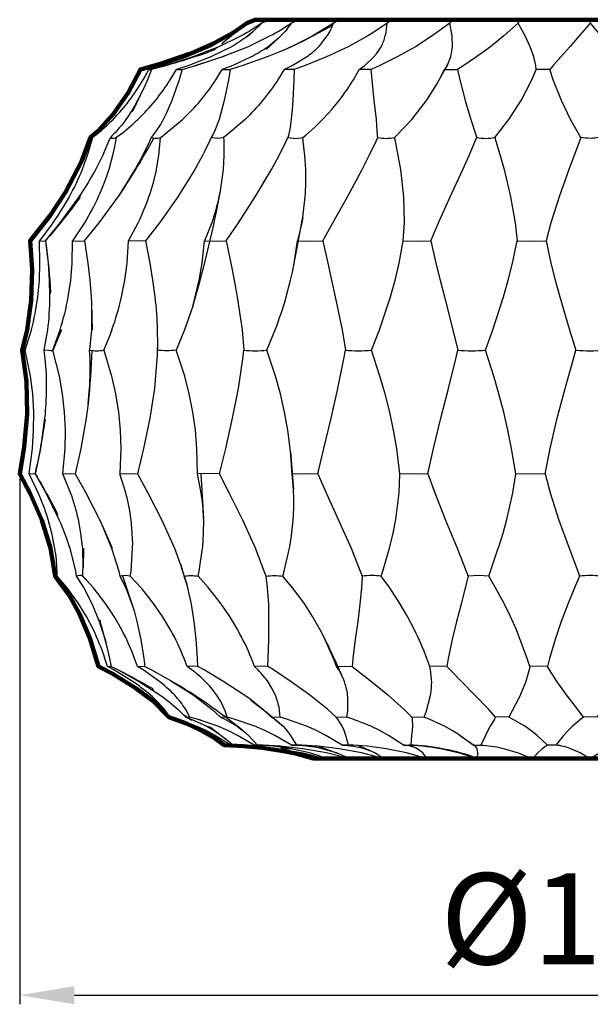
# Model space of a CAD drawing. Units: millimetres. Extents: x -112 to 2409, y -27 to 444.
# Drawn here: x -62 to 0, y -27 to 81 of the extents above; entities that cross this region are included whole.
import ezdxf

# ---------------------------------------------------------------- set-up
doc = ezdxf.new("R2010")
doc.units = ezdxf.units.MM
doc.header["$MEASUREMENT"] = 0
doc.layers.add('DIMENSIONS', color=7, linetype='Continuous', true_color=0x5b5b5b)
doc.layers.add('DRAWINGS', color=7, linetype='Continuous', true_color=0x000000)
doc.styles.add('Arial', font='arial.ttf')
doc.dimstyles.new('MILIMETRY_MALÝ_MODEL', dxfattribs={"dimtxt": 10, "dimasz": 6, "dimexe": 1, "dimexo": 0.5, "dimgap": 3, "dimtad": 1, "dimtoh": 1, "dimdec": 4, "dimzin": 1, "dimdsep": 46, "dimtxsty": 'Arial', "dimcen": 2.5, "dimadec": 0, "dimazin": 0, "dimtfac": 1, "dimtdec": 4, "dimtix": 1, "dimtmove": 1, "dimatfit": 3, "dimfxl": 0, "dimtolj": 1, "dimtzin": 1, "dimarcsym": 0})

# ---------------------------------------------------------------- blocks, each defined once
blk = doc.blocks.new('*D7')
at = {"layer": 'Defpoints', "color": 0}
for p in [(-62.5, 31.22), (62.5, 31.22), (62.5, -25.95)]:
    blk.add_point(p, dxfattribs=at)
at = {"layer": 'DIMENSIONS', "color": 0, "lineweight": -2}
for p, q in [((-62.5, 30.72), (-62.5, -26.95)), ((62.5, 30.72), (62.5, -26.95)), ((-56.5, -25.95), (56.5, -25.95))]:
    blk.add_line(p, q, dxfattribs=at)
at = {"layer": 'DIMENSIONS', "color": 0}
for points in [[(-56.5, -24.95), (-56.5, -26.95), (-62.5, -25.95)], [(56.5, -26.95), (56.5, -24.95), (62.5, -25.95)]]:
    blk.add_solid(points, dxfattribs=at)
at = {"layer": 'DIMENSIONS', "color": 0, "insert": (0, -17.57), "char_height": 10, "attachment_point": 5, "style": 'Arial'}
blk.add_mtext('\\A1;Ø125', dxfattribs=at)

msp = doc.modelspace()

# ---------------------------------------------------------------- linework, layer by layer
at = {"layer": 'DRAWINGS', "color": 18, "lineweight": 25, "true_color": 0x000000}
for p, q in [((-21.67182, 81.02508), (-23.70854, 79.65291)), ((-38.00925, 80.31785), (-40.36834, 78.37572)), ((-29.59948, 78.21062), (-29.79855, 77.99769)), ((-54.62404, 49.92429), (-54.56709, 47.00316)), ((-57.93439, 47.00345), (-58.87278, 44.75776)), ((-52.39301, 47.00345), (-52.57772, 46.50727)), ((-61.75375, 44.72434), (-61.75375, 44.72335)), ((-42.65241, 31.23376), (-42.34341, 26.36306)), ((-53.49753, 25.67737), (-52.37196, 23.06425)), ((-58.34302, 20.06102), (-58.345, 20.06349)), ((-51.21961, 20.04314), (-49.97123, 16.20195)), ((-54.73016, 14.74158), (-54.73016, 14.74108)), ((-46.00629, 4.56987), (-46.02164, 4.57977)), ((-44.56375, 4.81989), (-43.66349, 4.19347)), ((-44.29951, 5.37599), (-44.17423, 5.16355)), ((-40.08673, 1.48508), (-36.403, 1.33107)), ((-25.39085, 1.41981), (-23.96619, 0.81568)), ((-19.70052, 1.47542), (-18.96813, 1.09363)), ((-28.99862, 0), (-30.30344, 0)), ((-28.02467, 0.71471), (-27.97862, 0.70679)), ((-26.88945, 0.13781), (-26.2358, 0.00015)), ((-22.61457, 0), (-26.36801, 0)), ((-12.44043, 0), (-17.87317, 0))]:
    msp.add_line(p, q, dxfattribs=at)
at = {"layer": 'DRAWINGS', "color": 18, "lineweight": 140, "true_color": 0x000000}
msp.add_lwpolyline([(36.70022, 81.02508), (-36.70042, 81.02508), (-37.61652, 80.66013), (-39.07486, 79.63706), (-41.00115, 78.55507), (-43.87771, 77.28689), (-46.94591, 76.23164), (-49.27975, 75.57997), (-50.62122, 73.01191), (-52.2499, 70.64985), (-53.94048, 68.81814), (-54.75012, 68.09665), (-55.72515, 65.49145), (-57.48456, 62.11326), (-59.17861, 59.55708), (-61.35646, 56.78302), (-61.14947, 53.63113), (-61.24009, 50.23165), (-61.69121, 47.00301), (-62.2379, 44.78505), (-61.76004, 41.35437), (-61.69121, 37.75185), (-61.99971, 34.184), (-62.49985, 31.22029), (-61.35646, 29.07265), (-60.07787, 26.14755), (-59.12661, 23.064), (-58.63043, 19.99828), (-57.09831, 17.91253), (-55.9361, 15.86542), (-54.80409, 13.21515), (-53.84887, 10.09347), (-52.36033, 9.31107), (-49.72146, 7.69625), (-47.91748, 6.31962), (-46.15757, 4.53991), (-44.22088, 3.85209), (-42.60606, 3.09296), (-41.09721, 2.19023), (-40.09148, 1.4722), (-37.96414, 1.37168), (-35.92643, 1.17954), (-33.61686, 0.82647), (-32.26549, 0.54075), (-30.31394, 0), (30.31424, 0)], dxfattribs=at)
at = {"layer": 'DRAWINGS', "color": 18, "lineweight": 25, "true_color": 0x000000}
for points in [[(-49.2796, 75.57982), (-47.70786, 76.00618), (-44.81545, 76.93664), (-42.03397, 78.06023), (-39.72192, 79.24572, 0.035072224), (-37.61637, 80.65998), (-36.70024, 81.02501), (-35.09629, 81.02508)], [(-31.95812, 81.02508), (-35.09615, 81.02508), (-35.97214, 80.66005, -0.030982494), (-38.23516, 79.24572), (-40.66308, 78.06023), (-43.53023, 76.93664), (-46.46622, 76.00618), (-48.04538, 75.57982)], [(-44.71151, 75.57967), (-43.45271, 75.93034), (-43.1937, 76.00618), (-40.34289, 76.93664), (-37.51486, 78.06023), (-35.07753, 79.24572, 0.027862277), (-32.75607, 80.65998), (-31.95837, 81.02501), (-27.42396, 81.02508)], [(-37.61627, 80.66018), (-37.99163, 80.33281), (-39.47225, 79.24581), (-41.56789, 78.06033), (-44.14189, 76.93674), (-46.86445, 76.00628), (-48.35993, 75.57992), (-48.1777, 75.54971), (-48.09998, 75.55862), (-48.04556, 75.57992), (-48.4962, 74.44643), (-48.86213, 73.60465), (-49.57567, 72.15726, -0.033212309), (-50.85772, 70.09231, -0.038233643), (-52.38786, 68.27744), (-52.5686, 68.0962)], [(-35.97229, 80.65973), (-36.96722, 79.67918), (-37.49767, 79.24581, -0.033884978), (-39.28531, 78.06033), (-41.53942, 76.93674), (-43.97279, 76.00628), (-45.32664, 75.57992), (-44.99585, 75.54971), (-44.71169, 75.57992), (-45.04205, 74.44643), (-45.82891, 72.15716), (-46.41814, 70.79598), (-46.77661, 70.09241, -0.040226734), (-47.94773, 68.27754), (-48.08936, 68.0963)], [(-32.41251, 75.57992), (-32.95722, 75.54971), (-33.5361, 75.57992), (-32.63436, 76.00628), (-31.08045, 76.93674, 0.045121427), (-29.74343, 78.06033), (-29.59794, 78.21233), (-28.79039, 79.24577, 0.061431284), (-28.10844, 80.66001), (-30.38673, 79.24572), (-32.7275, 78.06023), (-33.75314, 77.60309), (-35.39182, 76.93699), (-38.03367, 76.00603), (-39.42367, 75.58017)], [(-32.75612, 80.66023, -0.055841842), (-33.88466, 79.24596), (-34.1481, 78.98945), (-35.48759, 77.749)], [(-23.27198, 68.0966), (-23.27644, 68.27734), (-23.41509, 70.09221), (-23.65278, 72.15716), (-23.89246, 74.44643), (-23.98508, 75.57992), (-24.62687, 75.54971), (-25.29439, 75.57992), (-24.68333, 76.00628), (-23.68155, 76.93674), (-23.39741, 77.28446), (-22.90133, 78.06053, 0.057431832), (-22.43783, 79.24552, 0.055338265), (-22.23183, 80.65978)], [(-34.1482, 78.98931), (-35.28516, 78.06033, -0.034621038), (-37.12133, 76.93674), (-39.15904, 76.00628), (-40.31234, 75.57992), (-39.84735, 75.54971), (-39.42387, 75.57992), (-39.61986, 74.44643), (-40.0794, 72.15716), (-40.65085, 70.09221), (-41.20249, 68.70271)], [(-40.87111, 77.9703), (-41.23946, 77.67512, -0.027006538), (-48.09678, 75.55962)], [(-59.68345, 56.78283), (-58.05081, 58.76111), (-55.97992, 61.60202, 0.024016103), (-54.17446, 64.58406), (-53.3975, 66.12856), (-52.7181, 67.70772), (-52.56855, 68.09645, 0.174493611), (-51.98517, 68.05339), (-51.94352, 68.09647), (-51.69841, 68.27719, 0.029978478), (-49.54086, 70.09207, 0.032294368), (-47.63735, 72.15751, 0.029669176), (-46.00223, 74.44628), (-45.32679, 75.57977)], [(-55.40199, 56.78292), (-53.79707, 58.76121), (-51.7143, 61.60212), (-51.57966, 61.79965), (-49.83812, 64.58406), (-49.00472, 66.12856), (-48.25698, 67.70772), (-48.0896, 68.09645, 0.159785156), (-47.07842, 68.09645), (-46.83231, 68.27719), (-46.54518, 68.49354), (-44.6462, 70.09246, 0.031519669), (-42.69267, 72.15741, 0.029743157), (-41.00753, 74.44618), (-40.31229, 75.58017)], [(-49.25404, 75.54971), (-49.27975, 75.57992), (-49.83035, 74.44643), (-51.15597, 72.15716, -0.033678749), (-52.71632, 70.09221, -0.035429876), (-54.53862, 68.27734), (-54.75007, 68.0966)], [(-54.53867, 68.09645), (-54.30494, 68.27719, 0.032485541), (-52.2707, 70.09207, 0.03312259), (-50.4999, 72.15751, 0.028785291), (-48.98709, 74.44628), (-48.35968, 75.57977)], [(-33.536, 75.58012), (-34.22035, 74.44662, -0.029645139), (-35.88172, 72.15736, -0.030247471), (-37.79959, 70.09241), (-38.26455, 69.65969), (-39.91945, 68.27719), (-40.15563, 68.09645, -0.121573291), (-41.50896, 68.09645), (-41.68723, 67.70772), (-42.20037, 66.65148), (-42.47038, 66.12856), (-43.32409, 64.58406), (-45.18897, 61.60202), (-47.19202, 58.76111), (-48.69938, 56.7829), (-49.50258, 56.73246), (-50.57764, 56.78297), (-49.51397, 58.76126, 0.030216678), (-48.33195, 61.60167, 0.033398785), (-47.51736, 64.58421), (-47.46495, 64.85161), (-47.25952, 66.12871), (-47.10204, 67.70787), (-47.07828, 68.0966)], [(-40.61188, 31.21999), (-39.92059, 34.01633), (-39.16592, 37.31232), (-38.52069, 40.59049), (-38.04877, 43.82755), (-37.95171, 44.78525, 0.051116423), (-35.42327, 44.78525), (-34.51108, 47.00308, 0.022301403), (-33.29038, 50.62874), (-32.81104, 52.47283), (-32.61744, 53.34583), (-31.48522, 59.36534), (-31.21509, 61.60212, 0.027984074), (-31.16111, 64.58416), (-31.25619, 66.12866), (-31.42654, 67.70782), (-31.47801, 68.0965), (-31.16255, 68.36187), (-30.16821, 69.24529), (-29.20407, 70.19209), (-28.30678, 71.17406), (-28.19098, 71.3092), (-27.45966, 72.21386, 0.028309901), (-25.93745, 74.44618), (-25.29419, 75.58017)], [(-31.48527, 59.3644), (-31.59421, 58.76126), (-32.06216, 56.78297), (-30.59442, 56.73246), (-29.29454, 56.7829), (-28.17343, 58.76111), (-26.58387, 61.60202), (-24.98242, 64.58406), (-24.20002, 66.12856), (-23.44832, 67.70772), (-23.27203, 68.09645, 0.090056462), (-21.42448, 68.09645), (-21.23828, 68.27719), (-19.52245, 70.09207), (-17.92199, 72.15751), (-16.79541, 73.95114), (-16.52105, 74.44638), (-15.94712, 75.57987)], [(4.39977, 75.57977), (4.03432, 74.44628), (3.13654, 72.15751), (2.13081, 70.09207), (1.11566, 68.27719), (1.01118, 68.09645, -0.082639569), (-1.01118, 68.09645), (-1.15478, 67.70772), (-1.74505, 66.12856), (-2.32096, 64.58406), (-3.38265, 61.60202), (-4.2829, 58.76111), (-4.8242, 56.7829), (-4.283, 54.33079), (-3.81802, 52.47283), (-3.31491, 50.62874), (-2.23893, 47.00296), (-1.56257, 44.785)], [(-54.51143, 68.02757), (-54.51832, 68.01719), (-54.63761, 68.04247), (-54.75002, 68.09645), (-54.87481, 67.70772), (-55.45616, 66.12856), (-56.14299, 64.58406, -0.027486971), (-57.79891, 61.60202, -0.022240813), (-59.76779, 58.76111), (-61.35631, 56.7829), (-61.17304, 54.33079), (-61.14085, 52.47283), (-61.21067, 50.62874, -0.032861594), (-61.69106, 47.00296), (-62.23782, 44.78505), (-61.89715, 44.73063)], [(-54.51827, 68.01707), (-54.51245, 68.02093), (-54.51109, 68.02826), (-54.53874, 68.0966), (-54.63325, 67.70787), (-55.0913, 66.12871), (-55.6578, 64.58421, -0.030560591), (-57.09187, 61.60167, -0.02543058), (-58.87258, 58.76126), (-60.34775, 56.78297), (-59.85157, 56.73246), (-59.69059, 56.76463), (-59.68321, 56.78295), (-59.63277, 56.4177), (-59.63275, 56.41836), (-59.39506, 54.33064), (-59.2668, 52.47269), (-59.22867, 50.62909, -0.030623296), (-59.46295, 47.00288), (-59.84429, 44.785)], [(-51.94367, 68.09665), (-52.00409, 67.70743), (-52.08124, 67.26321), (-52.31883, 66.12871), (-52.74024, 64.58421, -0.032742846), (-53.88957, 61.60167, -0.028112748), (-55.40387, 58.76126), (-56.70176, 56.78297), (-55.89856, 56.73246), (-55.40189, 56.78297), (-55.02109, 54.33079), (-54.80271, 52.47283), (-54.65762, 50.62874), (-54.62632, 49.97754), (-54.63612, 47.00293), (-54.83569, 44.785)], [(-40.15586, 68.0966), (-40.1415, 67.70787), (-40.13506, 66.12871), (-40.21825, 64.58421), (-40.52834, 62.27117), (-40.66214, 61.60167, -0.030710866), (-41.45989, 58.76126), (-42.24279, 56.78297), (-40.94291, 56.73246), (-39.86788, 56.78297), (-39.35538, 54.33079), (-38.98844, 52.47283), (-38.6537, 50.62874), (-38.13414, 47.00296), (-37.95181, 44.785)], [(-29.84163, 31.21999), (-29.16916, 34.01633), (-28.37735, 37.31232), (-27.62565, 40.59049), (-26.97695, 43.82755), (-26.81463, 44.78525, 0.045916929), (-23.95946, 44.78525), (-23.08894, 47.00308), (-21.86386, 50.62874), (-21.35431, 52.47283), (-20.9225, 54.33029), (-20.4798, 56.78297), (-18.90806, 56.73246), (-17.44032, 56.7829), (-16.59107, 58.76111), (-15.31793, 61.60202), (-13.95665, 64.58406), (-13.2624, 66.12856), (-12.57656, 67.70772), (-12.41265, 68.09645, 0.084322293), (-10.43441, 68.09652), (-10.3171, 67.70787), (-9.84865, 66.12871), (-9.41635, 64.58421), (-8.7008, 61.60167), (-8.21155, 58.76126), (-8.00258, 56.78297), (-6.39569, 56.73246), (-4.82444, 56.78297)], [(-55.85766, 61.78569), (-55.93679, 61.46859, -0.021928573), (-59.68925, 56.76658)], [(-40.52799, 62.27023, -0.025246975), (-43.44764, 49.94394), (-43.54474, 49.61313), (-44.42467, 47.00308), (-45.33872, 44.78525, -0.060561253), (-47.42994, 44.78525), (-47.44729, 44.09099)], [(-46.00406, 4.53971), (-45.25682, 4.31886), (-43.09085, 3.53447), (-42.04848, 3.06454), (-41.03532, 2.53864), (-39.31111, 1.472, -0.031192322), (-34.7049, 1.07734), (-32.40622, 0.62572), (-30.55913, 0.08953), (-30.30359, 0), (-30.31402, -0.0001), (-32.63698, 0.62572), (-35.14463, 1.07734, 0.028663555), (-40.09158, 1.4721), (-41.64054, 2.53884), (-42.55268, 3.06474), (-43.49453, 3.53467), (-45.46935, 4.31905), (-46.15769, 4.53991), (-46.03342, 4.58101), (-46.02154, 4.57952), (-46.01064, 4.57707), (-46.00552, 4.56828), (-46.00584, 4.569), (-46.00386, 4.53991), (-46.51143, 5.23565, 0.041052191), (-47.95244, 6.76133, 0.032999478), (-49.94459, 8.32564), (-52.17839, 9.71118), (-52.87513, 10.09342), (-53.15986, 10.97729, 0.0294047), (-54.41715, 14.10491), (-55.18569, 15.59346), (-56.05475, 17.02159), (-57.28777, 18.71563), (-58.39061, 19.99865), (-58.40254, 20.54482, 0.030732682), (-58.64425, 23.06398), (-58.66906, 23.21761), (-58.97508, 24.72794), (-59.38609, 26.22243, 0.027970674), (-60.48393, 29.15544), (-61.47233, 31.22031), (-61.10936, 34.01609), (-60.97912, 36.00873), (-60.96526, 37.99841), (-61.07618, 39.97868), (-61.31783, 41.94607), (-61.91112, 44.78537), (-61.22293, 47.00308, 0.033375395), (-60.51785, 50.62874), (-60.34255, 52.47283), (-60.27768, 54.33029), (-60.34751, 56.78297)], [(-59.61512, 56.28734, -0.018268874), (-59.12139, 51.15682), (-59.22783, 50.86926)], [(-58.87218, 44.77287), (-58.87862, 44.78525), (-58.07931, 47.00308, 0.032407208), (-57.17997, 50.62874), (-56.90712, 52.47283), (-56.74816, 54.33029), (-56.70161, 56.78297)], [(-55.00395, 38.93803), (-54.85787, 40.59049, 0.02411485), (-54.79201, 43.82755), (-54.83564, 44.78525, 0.076531333), (-53.27286, 44.78525), (-52.60349, 46.43817), (-52.397, 47.00306, 0.030000287), (-51.34311, 50.62874), (-50.98459, 52.47283), (-50.73798, 54.33029), (-50.57754, 56.78297)], [(-48.69913, 56.78297), (-48.24257, 54.33079), (-47.94347, 52.47283), (-47.69835, 50.62874, -0.021431099), (-47.42117, 47.00296), (-47.41137, 45.40901), (-47.43016, 44.78515)], [(-17.7669, 31.21999), (-17.14345, 34.01633), (-16.34818, 37.31232), (-15.52269, 40.59049), (-14.72643, 43.82755), (-14.50562, 44.78525, 0.042881868), (-11.44836, 44.78525), (-10.65762, 47.00308), (-9.48161, 50.62874), (-8.96414, 52.47283), (-8.50559, 54.33029), (-8.00248, 56.78297)], [(-4.91561, 31.21999), (-4.36793, 34.01633), (-3.60533, 37.31232), (-2.74172, 40.59049), (-1.83206, 43.82755), (-1.56267, 44.78525, 0.04230038), (1.56297, 44.78525), (2.23945, 47.00308), (3.31505, 50.62874), (3.81817, 52.47283), (4.28315, 54.33029), (4.8244, 56.78297)], [(-62.23785, 44.78525), (-62.06156, 43.82755, -0.028451999), (-61.71047, 40.59049, -0.025604733), (-61.70997, 37.31232), (-62.02244, 34.01633), (-62.49985, 31.22012), (-61.39711, 29.15529, -0.024970294), (-60.07792, 26.14751, -0.032136057), (-59.12654, 23.06403, -0.029983749), (-58.6847, 20.54457), (-58.63073, 19.99838)], [(-58.86961, 44.76474), (-58.87208, 44.77267), (-58.87159, 44.76143), (-58.87258, 44.75764), (-58.90675, 44.73488), (-58.98647, 44.72251), (-59.10928, 44.71953), (-59.3549, 44.7329), (-59.84424, 44.78532), (-59.73193, 43.82755, -0.026978598), (-59.58635, 40.59049, -0.022911998), (-59.7666, 37.31232), (-60.22514, 34.01633), (-60.77329, 31.31945), (-60.79605, 31.22034)], [(-54.60057, 44.76252, -0.019624943), (-55.00412, 38.93816), (-55.21109, 37.31252), (-55.79541, 34.01653), (-56.4352, 31.22019)], [(-10.3532, 4.53981), (-11.09599, 5.36727), (-12.6489, 6.99348), (-14.06911, 8.42805), (-15.33828, 9.71158), (-15.71116, 10.09337), (-16.62429, 10.13447), (-17.56912, 10.09337), (-17.88356, 10.97729, 0.025169045), (-19.22256, 14.10491), (-19.99902, 15.59346), (-20.83738, 17.02159), (-21.95403, 18.71563), (-22.88202, 19.99865), (-22.70821, 20.54482), (-21.9758, 23.06398), (-21.93566, 23.21761), (-21.57566, 24.72794), (-21.28696, 26.22243), (-20.9329, 29.15544), (-20.86013, 31.22031), (-21.18847, 34.01609), (-21.5247, 36.00873), (-21.94462, 37.99841), (-22.44576, 39.97868), (-23.01919, 41.94607), (-23.95955, 44.78549)], [(-61.47218, 31.22009), (-60.96214, 31.24881), (-60.79711, 31.2266), (-60.796, 31.22024), (-59.62735, 29.15529), (-58.16703, 26.14751, -0.028093212), (-57.02458, 23.06403), (-56.40257, 20.54457), (-56.30749, 19.99838)], [(-60.79699, 31.22603, -0.018010981), (-58.38048, 26.85224), (-58.36714, 26.6014)], [(-55.52157, 23.0641), (-55.55423, 20.89715), (-55.59922, 23.0641), (-55.61056, 23.21761), (-55.78734, 24.72794), (-56.0701, 26.22243, 0.030737321), (-56.92777, 29.15544), (-57.75771, 31.22031), (-56.93569, 31.24896), (-56.43505, 31.22024), (-55.25105, 29.15529), (-53.71448, 26.14751), (-53.52885, 25.74645), (-52.43017, 23.06408), (-51.65527, 20.54457), (-51.52405, 19.99838)], [(-37.15644, 6.41718), (-35.50299, 5.13018), (-34.01995, 3.89022), (-34.57758, 4.31905), (-34.92575, 4.53993), (-35.84339, 5.36742), (-37.26308, 6.49688), (-37.9474, 6.99348), (-40.1203, 8.42805), (-42.30013, 9.71158), (-42.99043, 10.09337), (-43.52276, 10.13447), (-44.13872, 10.09337), (-44.47937, 10.97729, 0.030382774), (-45.96197, 14.10491), (-46.84836, 15.59346), (-47.83181, 17.02159), (-49.11923, 18.63051), (-49.19294, 18.71573), (-50.37743, 19.9987), (-50.30415, 20.54482), (-50.12385, 23.06398), (-50.12182, 23.21761), (-50.12135, 23.55048), (-50.16099, 24.72814), (-50.3041, 26.22263, 0.03209106), (-50.88297, 29.15515), (-51.51929, 31.22009)], [(-42.99063, 10.09337), (-43.03321, 10.97729), (-43.16939, 13.05115), (-43.37044, 15.0433), (-43.66161, 16.93641), (-44.07361, 18.71563), (-44.18899, 19.11028), (-44.48858, 19.99813, -0.090274035), (-42.95408, 19.99862), (-42.84177, 20.54482), (-42.458, 23.06398), (-42.44265, 23.21761), (-42.34212, 24.72794), (-42.33915, 26.22243), (-42.34361, 26.36309, 0.029971657), (-42.61448, 29.15549), (-43.02895, 31.22044)], [(-35.30611, 10.09332), (-35.2764, 10.97724), (-35.21549, 13.0511), (-35.18578, 15.04325), (-35.214, 16.93636), (-35.33334, 18.71558), (-35.50864, 19.99813, -0.075480224), (-33.65363, 19.99862), (-33.50752, 20.54482), (-32.93664, 23.06398), (-32.908, 23.21761), (-32.67328, 24.72794), (-32.52373, 26.22243, 0.028901405), (-32.48362, 29.15544), (-32.50046, 29.48722)], [(-58.39135, 20.06696), (-58.63053, 19.99813), (-57.64163, 18.71558), (-56.50715, 16.93636), (-55.54599, 15.04325), (-54.74477, 13.0511), (-54.08617, 10.97724), (-53.84889, 10.09335), (-53.10455, 9.71158), (-50.84648, 8.42805), (-48.75133, 6.99348, -0.036371335), (-46.89981, 5.36727), (-46.15752, 4.53981)], [(-55.61388, 20.01794, 0.169546123), (-55.95754, 20.06003), (-56.30764, 19.99813), (-55.47671, 18.71558), (-54.54625, 16.93636), (-53.77771, 15.04325), (-53.15229, 13.0511), (-52.9448, 12.26077)], [(-43.91069, 4.56863), (-43.83938, 4.53991), (-44.17126, 5.1589), (-44.21692, 5.23565, 0.047735216), (-45.35536, 6.76133, 0.040070881), (-47.02465, 8.32564), (-48.97174, 9.71118), (-49.59068, 10.09342), (-49.91052, 10.97729, 0.030483542), (-51.31092, 14.10491), (-52.1567, 15.59346), (-53.104, 17.02159), (-54.42963, 18.71563), (-55.59929, 19.99867), (-55.61368, 20.01799), (-55.22087, 19.61894), (-55.20936, 19.5888)], [(-50.37763, 19.99862, 0.117615928), (-51.524, 19.99813), (-50.88718, 18.71558), (-50.20085, 16.93636), (-49.97103, 16.202), (-49.65951, 15.04325), (-49.23711, 13.0511), (-48.90929, 10.97724), (-48.79589, 10.09332)], [(-27.83011, 4.53981), (-28.72789, 5.36727), (-30.73342, 6.99348), (-32.73894, 8.42805), (-34.69643, 9.71158), (-35.30601, 10.09337), (-35.99729, 10.13447), (-36.75783, 10.09337), (-37.10489, 10.97729, 0.029546436), (-38.60432, 14.10491), (-39.4922, 15.59346), (-40.04622, 16.42639), (-40.46901, 17.02164), (-41.80653, 18.71568), (-42.95438, 19.99872)], [(-26.48463, 1.4722), (-26.77382, 2.53884), (-26.9516, 3.06474), (-27.14918, 3.53467), (-27.63397, 4.31905), (-27.83011, 4.53991), (-27.20721, 4.58101), (-26.63972, 4.53991), (-26.55406, 5.23565), (-26.5496, 6.76133, 0.05892233), (-26.88385, 8.32564), (-27.07312, 8.81972), (-27.5283, 9.71143), (-27.77039, 10.0933), (-28.10856, 10.97729), (-29.19743, 13.40533), (-29.55937, 14.10467), (-30.41011, 15.5937), (-31.33809, 17.02183), (-32.59241, 18.71588), (-33.65361, 19.99843)], [(-22.88222, 19.99862, 0.067198778), (-24.97687, 19.99813), (-25.04917, 18.71558), (-25.22744, 16.93636), (-25.46365, 15.04325), (-25.72214, 13.0511), (-25.97766, 10.97724), (-26.07867, 10.09332)], [(1.14642, 19.99862, 0.062364975), (-1.14632, 19.99813), (-1.694, 18.71558), (-2.43134, 16.93636), (-3.15382, 15.04325), (-3.82728, 13.0511), (-4.42993, 10.97724), (-4.65722, 10.09332)], [(-52.87532, 10.09347), (-52.62179, 10.13457), (-52.497, 10.1108, -0.018996745), (-47.99624, 7.70309), (-47.83433, 7.46035)], [(-52.49715, 10.1107), (-52.46892, 10.09337), (-51.70979, 9.71158), (-49.37596, 8.42805), (-47.15751, 6.99348, -0.03096251), (-45.13218, 5.36727), (-44.29424, 4.53986), (-43.69498, 4.31905), (-41.99698, 3.53467), (-41.19724, 3.06474), (-40.42574, 2.53884), (-39.88895, 2.12781), (-39.11992, 1.47215)], [(-49.59038, 10.09337), (-49.14619, 10.13447), (-48.79609, 10.09337), (-48.05479, 9.71158), (-45.95806, 8.55177), (-45.748, 8.4279), (-43.5033, 6.99383), (-41.3923, 5.36712), (-40.49501, 4.53974), (-40.08598, 4.58091), (-39.76805, 4.54283), (-39.75911, 4.53991), (-39.98987, 5.23565), (-40.4707, 6.25864), (-40.77623, 6.76168, 0.048863107), (-42.04937, 8.32549, 0.034794761), (-43.62506, 9.71153), (-44.13858, 10.09332)], [(-34.92555, 4.53991), (-34.39817, 4.58101), (-33.94111, 4.53991), (-34.01539, 5.23565, 0.054854676), (-34.41501, 6.76133), (-34.72047, 7.44962), (-35.23638, 8.32559, 0.044029898), (-36.37136, 9.71114), (-36.75761, 10.09342)], [(-27.77059, 10.09337), (-26.89856, 10.13447), (-26.07853, 10.09337), (-25.5764, 9.71158), (-23.92692, 8.42805), (-22.17593, 6.99348), (-20.3566, 5.36727), (-19.51777, 4.53986), (-18.82651, 4.58101), (-18.17385, 4.53991), (-17.93219, 5.23565), (-17.52366, 6.76133, 0.046706472), (-17.35579, 8.32564), (-17.48206, 9.71118), (-17.56922, 10.09347)], [(-25.41631, 1.43066), (-26.72312, 1.48414), (-26.82314, 1.48513), (-27.16832, 1.4722, -0.061229954), (-24.68892, 1.07749), (-23.94614, 0.80714), (-23.56385, 0.62592), (-22.61457, 0), (-17.87302, 0), (-18.32909, 0.62592), (-18.93817, 1.07753), (-18.94513, 1.0809, 0.103297998), (-20.44417, 1.472), (-22.08927, 2.53864), (-23.04994, 3.06454), (-24.02497, 3.53447), (-24.38289, 3.69254), (-25.98721, 4.31905), (-26.63987, 4.53991)], [(-20.44415, 1.47225), (-20.04354, 1.48513), (-19.86126, 1.48253), (-19.64729, 1.472, -0.037911045), (-16.20621, 1.07734), (-14.30764, 0.62572), (-12.44082, -0.0001), (-12.35025, 0), (-12.29331, 0.62592), (-12.36065, 1.07753), (-12.56861, 1.36665), (-12.82658, 1.47203), (-14.26115, 2.53864), (-14.34493, 2.5945), (-15.09723, 3.06434), (-15.94202, 3.53428), (-17.6227, 4.31866), (-18.17385, 4.54001)], [(-0.04932, -0.0002), (-1.10259, 0.62572), (-2.10436, 1.07734, 0.068068167), (-3.73304, 1.472), (-4.19011, 1.48488), (-4.64818, 1.472), (-5.81042, 2.53864), (-6.48437, 3.06454), (-7.16179, 3.53447), (-8.48792, 4.31886), (-8.91378, 4.53971)], [(-39.20549, 1.48488), (-39.11982, 1.472, -0.027636012), (-34.04857, 1.07734), (-31.4409, 0.62572), (-28.99961, -0.0001), (-28.9689, 0), (-29.80734, 0.32393), (-30.75966, 0.62557), (-32.74785, 1.07719, 0.035838788), (-36.81238, 1.47186)], [(-26.41768, -0.0002), (-28.87086, 0.62572), (-31.46467, 1.07734, 0.027828246), (-36.43836, 1.472), (-36.5993, 1.48488)], [(-28.96895, 0), (-26.36791, 0), (-27.58608, 0.55855), (-27.76831, 0.62587), (-29.35986, 1.07749, 0.044313969), (-32.70542, 1.47218), (-32.43063, 1.48508), (-32.37913, 1.48458), (-29.76396, 1.3647), (-27.60139, 0.56442)], [(-22.68102, -0.0002), (-25.03912, 0.62572), (-27.50517, 1.07734, 0.029276266), (-32.16442, 1.472), (-32.37933, 1.48438)], [(-17.95284, -0.0002), (-20.11286, 0.62572), (-22.34419, 1.07734, 0.032351556), (-26.48448, 1.472), (-26.72316, 1.48389)], [(-12.82658, 1.4719), (-12.38734, 1.48528), (-12.03338, 1.47691), (-11.95128, 1.472), (-11.7048, 1.4571, -0.043168226), (-9.3597, 1.07724), (-7.8771, 0.62562), (-6.38459, 0.0002)], [(3.73329, 1.4722, 0.068068167), (2.10461, 1.07753), (1.10234, 0.62592), (0.04957, 0), (-6.28773, 0)]]:
    msp.add_lwpolyline(points, format="xyb", dxfattribs=at)
for points in [[(-7.67224, 81.02508), (-21.69044, 81.02508), (-22.23213, 80.66005), (-23.82115, 79.582), (-24.36784, 79.24581), (-26.50954, 78.06033), (-28.89438, 76.93674), (-31.21138, 76.00628), (-32.41273, 75.57992), (-32.46574, 74.44643), (-32.57667, 72.1839), (-32.64797, 71.13162), (-32.74305, 70.13876), (-32.87428, 69.2083), (-33.05205, 68.33825), (-33.11395, 68.0966)], [(-27.13754, 81.02508), (-21.69099, 81.02508), (-27.42386, 81.02508), (-28.10821, 80.66013)], [(-16.79538, 73.95143), (-15.57771, 76.13869), (-15.24742, 76.93694), (-15.05875, 78.06053), (-15.10431, 79.24552), (-15.38406, 80.65988), (-15.00968, 81.02494)], [(-7.86393, 80.66013), (-7.67229, 81.02508), (0.0002, 81.02508)], [(7.67248, 81.02508), (0, 81.02508), (-0.00005, 80.6601), (1.19282, 79.24581), (2.22974, 78.06033), (3.22161, 76.93674), (4.03471, 76.00628), (4.39967, 75.57992), (5.14889, 75.54971), (5.90309, 75.57992), (6.38296, 74.44643), (7.55805, 72.15716), (8.89011, 70.09221), (10.28655, 68.27734), (10.43461, 68.0966)], [(-28.20601, 80.3904), (-31.44258, 78.66466), (-33.63826, 77.65249)], [(-15.38429, 80.65998), (-17.28433, 79.24572), (-19.13239, 78.06023), (-21.13395, 76.93664), (-23.02459, 76.00618), (-23.98526, 75.57982)], [(-1.01133, 68.0966), (-1.11532, 68.27734), (-2.13046, 70.09221), (-3.13669, 72.15716), (-4.03447, 74.44643), (-4.39945, 75.57992), (-5.1487, 75.54971), (-5.90287, 75.57992), (-5.93902, 76.00628), (-6.1475, 76.93674), (-6.55751, 78.06033), (-7.11064, 79.24581), (-7.86383, 80.66003), (-9.44497, 79.24572), (-10.91965, 78.06023), (-12.44979, 76.93664), (-13.83186, 76.00618), (-14.50929, 75.57982)], [(0, 80.65998), (-1.19291, 79.24572), (-2.22935, 78.06023), (-3.22122, 76.93664), (-4.03432, 76.00618), (-4.39927, 75.57982)], [(-36.98505, 79.66381), (-37.58837, 79.1444), (-37.69005, 79.10038)], [(-40.11624, 77.01884), (-40.14157, 76.99804), (-43.30393, 75.97399)], [(-15.57776, 76.13849), (-15.65303, 76.00628), (-15.94717, 75.57992), (-15.22023, 75.54971), (-14.50919, 75.57992), (-14.27551, 74.44643), (-13.69415, 72.15716), (-13.05833, 70.09221), (-12.46806, 68.27734), (-12.4126, 68.0966)], [(-10.43456, 68.09645), (-10.286, 68.27719), (-8.89006, 70.09207), (-7.558, 72.15751), (-6.38291, 74.44628), (-5.90307, 75.57977)], [(-48.88701, 73.55033), (-50.09527, 71.0312), (-50.33346, 70.86372)], [(-51.46403, 68.45477), (-51.50097, 68.38849), (-51.98458, 68.05381)], [(-42.2007, 66.65128), (-41.20239, 68.70286), (-41.41235, 68.27749), (-41.50892, 68.09625)], [(-39.86785, 56.78283), (-38.5244, 58.76111), (-36.68823, 61.60202), (-34.91595, 64.58406), (-34.08006, 66.12856), (-33.29519, 67.70772), (-33.11395, 68.09645), (-32.23251, 68.01276), (-31.47784, 68.09645)], [(-20.4798, 56.78297), (-20.34758, 58.76126), (-20.40354, 61.60167), (-20.74176, 64.58421), (-21.01164, 66.12871), (-21.33797, 67.70787), (-21.42462, 68.0966)], [(-43.54415, 49.61529), (-43.26189, 50.62894), (-42.83355, 52.47303), (-42.51069, 54.33), (-42.24279, 56.78317)], [(-32.61752, 53.34566), (-32.42489, 54.3301), (-32.06191, 56.78278)], [(-29.29434, 56.78297), (-28.74815, 54.33079), (-28.32971, 52.47283), (-27.92019, 50.62874), (-27.18, 47.00296), (-26.81468, 44.785)], [(-17.44047, 56.78297), (-16.88437, 54.33079), (-16.43276, 52.47283), (-15.96629, 50.62874), (-15.03827, 47.00296), (-14.50542, 44.785)], [(-47.41258, 45.35927), (-47.44732, 44.08948), (-47.45779, 43.82789), (-47.73262, 40.59083), (-48.24267, 37.31217), (-48.92702, 34.01618), (-49.60741, 31.22034)], [(-57.75791, 31.22024), (-57.52517, 34.01609), (-57.49446, 36.00873), (-57.5831, 37.99841), (-57.79901, 39.97868), (-58.14415, 41.94607), (-58.87852, 44.78549)], [(-53.27306, 44.78534), (-52.42876, 41.94592), (-52.38954, 41.79001), (-51.99527, 39.97868), (-51.68479, 37.99841), (-51.49661, 36.00873), (-51.42729, 34.01609), (-51.51944, 31.22024), (-50.42116, 31.24896), (-49.60756, 31.22024), (-48.4602, 29.15529), (-46.91372, 26.14751), (-45.54462, 23.06403), (-44.91424, 21.36003), (-44.65021, 20.54482), (-44.48878, 19.99813)], [(-35.50879, 19.99838), (-35.69399, 20.54457), (-36.66862, 23.06403), (-38.06318, 26.14751), (-39.55123, 29.15529), (-40.61193, 31.22024), (-41.70283, 31.24896), (-43.02903, 31.22024), (-43.08159, 34.01609), (-43.24847, 36.00873), (-43.52417, 37.9792), (-43.52702, 37.99811), (-43.91921, 39.97888), (-44.42183, 41.94627), (-45.33892, 44.7852)], [(-32.81703, 33.65361), (-32.85318, 34.01609), (-33.11018, 36.00873), (-33.46722, 37.99791), (-33.92378, 39.97868), (-34.47394, 41.94607), (-35.42322, 44.785)], [(-8.15034, 31.22024), (-8.598, 34.01609), (-8.99811, 36.00873), (-9.46309, 37.99841), (-9.98651, 39.97868), (-10.55846, 41.94607), (-11.44831, 44.78549)], [(-32.65842, 31.22024), (-32.81683, 33.65361), (-32.50031, 29.48707), (-32.6582, 31.22024), (-31.1622, 31.24896), (-29.84153, 31.22024), (-28.91354, 29.15529), (-27.5488, 26.14751), (-26.18962, 23.06403), (-25.17758, 20.54457), (-24.97702, 19.99838)], [(-20.86035, 31.22024), (-19.25891, 31.24896), (-17.7669, 31.22024), (-17.01272, 29.15529), (-15.83021, 26.14751), (-14.56651, 23.06403), (-13.5608, 20.54457), (-13.35331, 19.99838)], [(-0.736, 4.53981), (-1.35004, 5.36727), (-2.56969, 6.99348), (-3.59622, 8.42805), (-4.43012, 9.71158), (-4.65742, 10.09337), (-5.62353, 10.13447), (-6.6, 10.09337), (-6.87726, 10.97729), (-8.04541, 14.10491), (-8.71392, 15.59346), (-9.426, 17.02159), (-10.35597, 18.71563), (-11.11062, 19.99865), (-10.91697, 20.54482), (-10.05428, 23.06398), (-10.00419, 23.21761), (-9.53574, 24.72794), (-9.11978, 26.22243), (-8.46761, 29.15544), (-8.1502, 31.22031), (-6.51458, 31.24896), (-4.91561, 31.22024), (-4.36793, 29.15529), (-3.42013, 26.14751), (-2.30645, 23.06403), (-1.35123, 20.54457), (-1.14622, 19.99838)], [(-55.59917, 19.99862), (-55.56748, 20.54482), (-55.55411, 20.8969)], [(-44.8979, 21.31251), (-44.49779, 20.09781), (-44.18879, 19.1104)], [(-11.11074, 19.99862), (-12.23185, 20.06894), (-13.35346, 19.99813), (-13.67038, 18.71558), (-14.13834, 16.93636), (-14.62858, 15.04325), (-15.10495, 13.0511), (-15.54319, 10.97724), (-15.71106, 10.09332)], [(-53.75815, 15.23484), (-52.94502, 12.26075), (-52.64838, 10.97724), (-52.46912, 10.09332)], [(-6.5999, 10.09347), (-6.6717, 9.71118), (-7.06934, 8.32564), (-7.73191, 6.76133), (-8.52619, 5.23565), (-8.91393, 4.53991), (-9.62354, 4.58101), (-10.353, 4.53991), (-10.47833, 4.31905), (-10.93936, 3.53467), (-11.20181, 3.06474), (-11.47367, 2.53884), (-11.95153, 1.4722)], [(4.65747, 10.09347), (4.43017, 9.71118), (3.52596, 8.32564), (2.39742, 6.76133), (1.25204, 5.23565), (0.73556, 4.53991), (0.0002, 4.58101), (-0.7357, 4.53991), (-1.01752, 4.31905), (-1.93114, 3.53418), (-2.41148, 3.06424), (-2.89528, 2.53835), (-3.73314, 1.4722)], [(-44.29397, 4.53971), (-44.02161, 4.58081), (-43.91069, 4.56843), (-42.69792, 4.25941), (-42.56516, 4.16431)], [(-36.44366, 1.48211), (-36.59915, 1.48508), (-36.62094, 1.48508), (-36.8126, 1.4721), (-38.63691, 2.53864), (-39.70652, 3.06454), (-40.80386, 3.53447), (-43.06589, 4.31886), (-43.83938, 4.53971)], [(-40.49486, 4.53991), (-40.01057, 4.31905), (-38.66464, 3.53467), (-38.06982, 3.08759), (-38.041, 3.06439), (-37.44429, 2.53899), (-36.43856, 1.47186)], [(-32.70532, 1.472), (-34.54941, 2.53864), (-35.62942, 3.06454), (-36.73369, 3.53447), (-38.99325, 4.31886), (-39.75931, 4.53971)], [(-27.16849, 1.472), (-28.95217, 2.53864), (-29.99504, 3.06454), (-31.05772, 3.53447), (-32.93256, 4.22687), (-33.21635, 4.3191), (-33.94131, 4.53996)], [(-19.51794, 4.53991), (-19.48179, 4.31905), (-19.46941, 3.53467), (-19.50259, 3.06474), (-19.55112, 2.53884), (-19.64719, 1.4722)], [(-42.09894, 3.58914), (-41.60459, 3.45752), (-39.90643, 2.1419)], [(-34.01995, 3.89042), (-33.64162, 3.53437), (-33.2222, 3.06444), (-32.82654, 2.53904), (-32.16447, 1.4719)], [(-14.3383, 2.5896), (-13.46131, 1.99735), (-13.38753, 1.94635), (-12.56997, 1.36697)], [(-39.31086, 1.4722), (-39.21083, 1.48508), (-39.20539, 1.48508), (-39.13259, 1.48409)], [(-30.55921, 0.08879), (-33.88815, 1.18935), (-32.62965, 1.0559)], [(-4.64821, 1.4722), (-5.24244, 1.07753), (-5.72029, 0.62592), (-6.28778, 0), (-12.35006, 0)]]:
    msp.add_lwpolyline(points, dxfattribs=at)
msp.add_lwpolyline([(-58.34203, 20.0605), (-58.34203, 20.05604), (-58.34495, 20.06344)], close=True, dxfattribs=at)
for centre, radius, start, end in [((-109.27365, 100.86878), 69.67761, 325.9010873, 331.8921074), ((-129.12608, 46.9907), 70.12654, 347.0867421, 351.9642383), ((-103.75831, -23.91477), 83.37986, 23.1158412, 26.5896896), ((-77.92987, -46.02902), 63.25573, 50.9767489, 59.5490604), ((-20.63336, -22.54512), 24.04004, 69.688171, 88.1324598)]:
    msp.add_arc(centre, radius, start, end, dxfattribs=at)

# ---------------------------------------------------------------- dimensions: what is measured, and where the dimension line sits
at = {"layer": 'DIMENSIONS'}
dim = msp.add_linear_dim(base=(62.50015, -25.95), p1=(-62.49985, 31.22029), p2=(62.50015, 31.22029), text='Ø125', dimstyle='MILIMETRY_MALÝ_MODEL', dxfattribs=at)
dim.commit()
dim.dimension.update_dxf_attribs({"geometry": '*D7', "text_midpoint": (0.00015, -17.57)})

doc.saveas('drawing.dxf')
